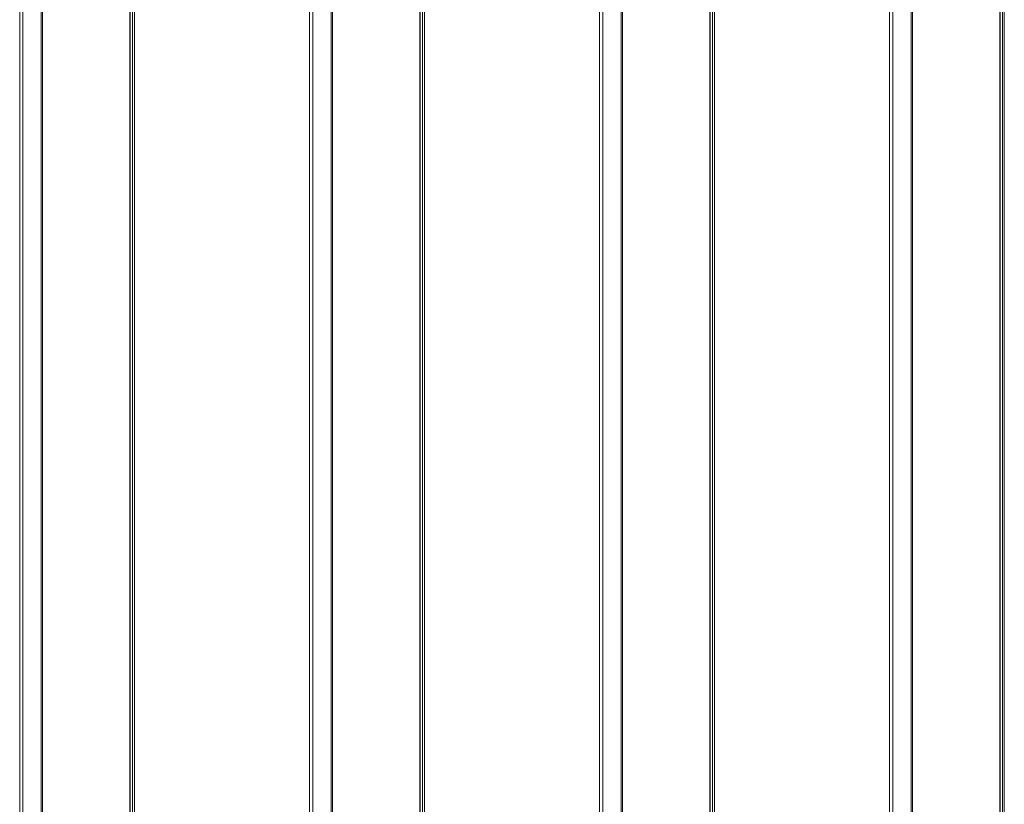
# Model space of a CAD drawing. Units: millimetres. Extents: x 0 to 594, y 0 to 420.
# Drawn here: x 408 to 423, y 201 to 212 of the extents above; entities that cross this region are included whole.
import ezdxf

# ---------------------------------------------------------------- set-up
doc = ezdxf.new("R2010")
doc.units = ezdxf.units.MM

msp = doc.modelspace()

# ---------------------------------------------------------------- linework, layer by layer
at = {"color": 7, "linetype": 'Continuous', "lineweight": 18}
for p, q in [((408.18882, 267.57267), (408.18882, 191.01267)), ((408.23664, 267.57258), (408.23664, 191.01276)), ((409.81649, 267.57267), (409.81649, 191.01267)), ((409.85538, 191.01267), (409.85538, 267.57267)), ((409.88357, 267.57267), (409.88357, 191.01267)), ((412.47282, 267.57267), (412.47282, 191.01267)), ((412.52064, 267.57258), (412.52064, 191.01276)), ((414.10049, 267.57267), (414.10049, 191.01267)), ((414.13938, 191.01267), (414.13938, 267.57267)), ((414.16757, 267.57267), (414.16757, 191.01267)), ((416.75682, 267.57267), (416.75682, 191.01267)), ((416.80464, 267.57267), (416.80464, 191.01276)), ((418.38449, 267.57267), (418.38449, 191.01267)), ((418.42338, 191.01267), (418.42338, 267.57267)), ((418.45157, 267.57267), (418.45157, 191.01267)), ((421.04082, 267.57267), (421.04082, 191.01267)), ((421.08864, 267.57258), (421.08864, 191.01276)), ((422.66849, 267.57267), (422.66849, 191.01267)), ((422.70738, 191.01267), (422.70738, 267.57267)), ((422.73557, 267.57267), (422.73557, 191.01267)), ((408.50643, 267.43267), (408.50643, 191.15267)), ((408.52556, 267.43267), (408.52556, 191.15267)), ((412.79043, 267.43267), (412.79043, 191.15267)), ((412.80956, 267.43267), (412.80956, 191.15267)), ((417.07443, 267.43267), (417.07443, 191.15267)), ((417.09356, 267.43267), (417.09356, 191.15267)), ((421.35843, 267.43267), (421.35843, 191.15267)), ((421.37756, 267.43267), (421.37756, 191.15267))]:
    msp.add_line(p, q, dxfattribs=at)
at = {"color": 7, "linetype": 'Continuous', "lineweight": 25}
for p, q in [((409.81589, 267.57267), (409.81589, 191.01267)), ((414.09989, 267.57267), (414.09989, 191.01267)), ((418.38389, 267.57267), (418.38389, 191.01267)), ((422.66789, 267.57267), (422.66789, 191.01267))]:
    msp.add_line(p, q, dxfattribs=at)

doc.saveas('drawing.dxf')
